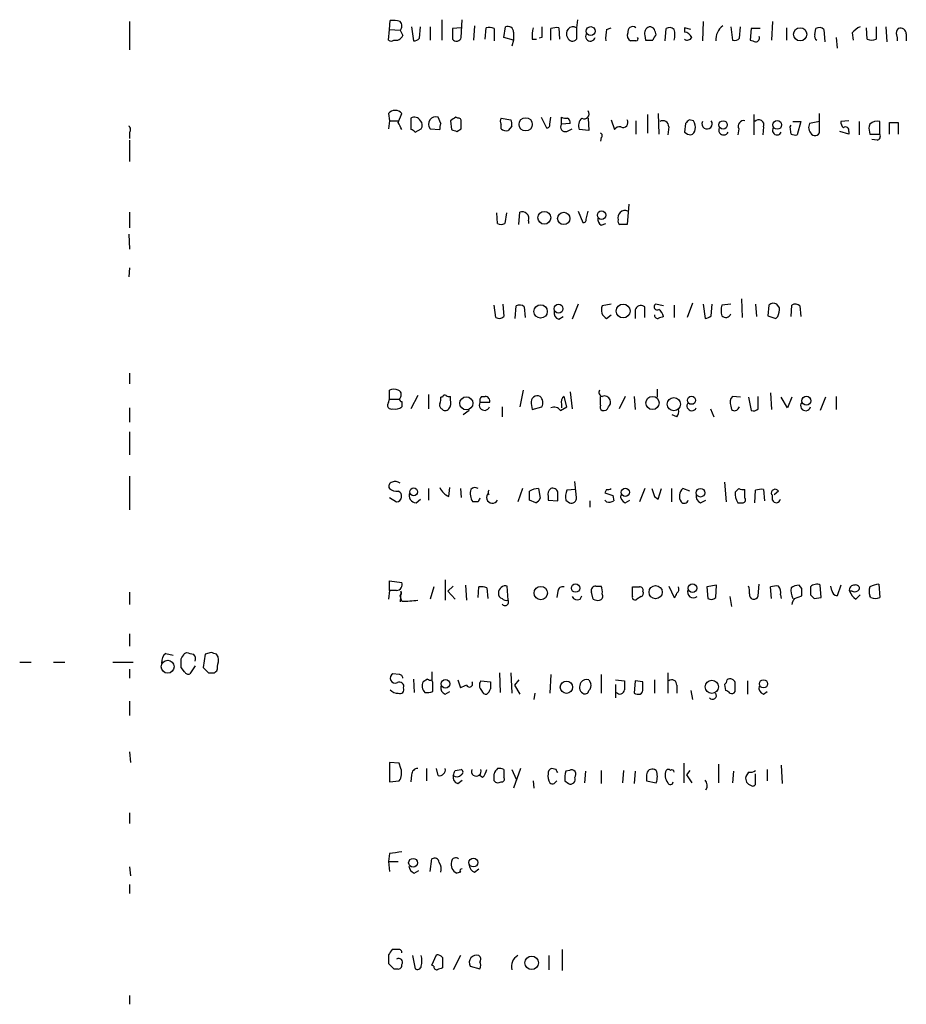
# Model space of a CAD drawing. Extents: x 21 to 1040, y 9 to 917.
# Drawn here: x 838 to 923, y 678 to 772 of the extents above; entities that cross this region are included whole.
import ezdxf

# ---------------------------------------------------------------- set-up
doc = ezdxf.new("R2010")
doc.units = 0
doc.header["$MEASUREMENT"] = 0
doc.layers.add('MAIN', color=5, linetype='CONTINUOUS')

msp = doc.modelspace()

# ---------------------------------------------------------------- linework, layer by layer
at = {"layer": 'MAIN'}
for p, q in [((848.36, 771.3979), (848.36, 768.6886)), ((873.1673, 770.6359), (873.252, 771.4826)), ((878.1627, 771.5673), (878.1627, 769.6199)), ((880.0253, 769.8739), (880.11, 771.5673)), ((891.1167, 771.5673), (891.032, 770.8053)), ((903.1393, 771.3979), (903.0547, 769.5353)), ((909.7433, 771.3979), (909.6587, 769.6199)), ((873.0827, 769.6199), (873.1673, 770.6359)), ((873.1673, 770.6359), (874.1833, 770.5513)), ((874.1833, 770.5513), (874.4373, 770.0433)), ((875.284, 770.8899), (875.4533, 769.5353)), ((876.046, 769.7893), (876.1307, 770.8899)), ((877.062, 770.8899), (877.062, 769.6199)), ((880.0253, 770.8053), (879.1787, 770.7206)), ((879.1787, 770.7206), (879.1787, 769.7046)), ((881.2953, 770.9746), (881.2107, 769.6199)), ((882.3113, 769.7046), (882.396, 770.8053)), ((883.158, 770.7206), (883.158, 769.5353)), ((884.0893, 769.8739), (884.2587, 770.8899)), ((888.5767, 769.6199), (888.5767, 770.7206)), ((889.3387, 770.8053), (889.4233, 769.7046)), ((891.032, 770.8053), (891.032, 769.7046)), ((893.9107, 770.6359), (894.334, 770.8053)), ((899.4987, 769.5353), (899.5833, 770.7206)), ((901.954, 770.6359), (901.3613, 770.8053)), ((901.3613, 770.8053), (901.3613, 770.3819)), ((905.764, 770.8899), (905.9333, 769.6199)), ((906.6107, 769.7893), (906.6953, 770.8899)), ((907.7113, 770.7206), (907.6267, 769.6199)), ((908.558, 770.7206), (907.7113, 770.7206)), ((911.098, 770.8053), (911.098, 769.6199)), ((913.8073, 770.1279), (913.892, 770.7206)), ((914.654, 770.6359), (914.7387, 769.4506)), ((918.8027, 769.7046), (918.718, 770.8053)), ((919.6493, 770.8899), (919.6493, 769.7046)), ((920.5807, 770.8899), (920.6653, 769.4506)), ((885.0207, 769.6199), (884.0893, 769.8739)), ((885.0207, 769.6199), (884.8513, 769.0273)), ((885.0207, 770.3819), (885.0207, 769.6199)), ((886.7987, 769.7046), (887.222, 769.7046)), ((887.73, 769.8739), (887.476, 769.7893)), ((896.7047, 769.5353), (896.1967, 769.5353)), ((897.5513, 770.0433), (897.636, 769.6199)), ((915.8393, 769.8739), (915.924, 768.8579)), ((917.3633, 770.2973), (917.448, 769.6199)), ((922.528, 770.2126), (922.528, 769.5353)), ((873.0827, 762.5926), (873.1673, 761.9153)), ((874.014, 761.7459), (874.3527, 762.5926)), ((875.1993, 762.1693), (875.1993, 761.0686)), ((878.078, 761.6613), (877.824, 762.2539)), ((879.6867, 762.1693), (879.5173, 762.2539)), ((883.8353, 762.1693), (884.7667, 761.9999)), ((887.6453, 762.2539), (888.1533, 761.2379)), ((888.492, 761.5766), (888.5767, 762.2539)), ((889.5927, 761.5766), (889.5927, 762.2539)), ((892.1327, 762.1693), (892.2173, 760.9839)), ((894.334, 761.9999), (894.6727, 761.0686)), ((897.8053, 762.5079), (897.8053, 760.7299)), ((898.8213, 762.5926), (898.906, 760.6453)), ((902.208, 761.9153), (901.7847, 761.9999)), ((907.9653, 762.5079), (907.9653, 760.5606)), ((914.2307, 761.0686), (914.2307, 762.5926)), ((873.1673, 761.9153), (873.0827, 761.1533)), ((873.1673, 761.9153), (874.014, 761.9153)), ((875.6227, 760.8146), (876.2153, 761.1533)), ((877.062, 761.1533), (877.9933, 761.0686)), ((879.0093, 761.9153), (879.094, 761.0686)), ((879.602, 760.8993), (880.0253, 761.1533)), ((883.8353, 761.1533), (883.8353, 761.5766)), ((884.8513, 761.4073), (884.5127, 760.9839)), ((890.4393, 761.6613), (889.5927, 761.5766)), ((890.1007, 760.8993), (890.6087, 761.1533)), ((892.2173, 760.9839), (891.286, 761.0686)), ((896.7047, 761.9153), (896.7047, 760.6453)), ((899.8373, 761.3226), (899.7527, 760.5606)), ((901.446, 761.6613), (901.3613, 760.8146)), ((906.526, 761.1533), (906.4413, 760.5606)), ((908.8967, 761.3226), (908.812, 760.5606)), ((911.4367, 761.3226), (911.5213, 761.4919)), ((911.5213, 760.6453), (911.4367, 761.3226)), ((911.6907, 761.8306), (912.4527, 761.8306)), ((912.4527, 761.8306), (912.114, 760.5606)), ((914.2307, 761.8306), (913.2993, 761.6613)), ((917.0247, 761.9153), (916.2627, 761.8306)), ((918.0407, 761.8306), (918.0407, 760.5606)), ((919.0567, 761.5766), (918.972, 761.4073)), ((919.988, 760.6453), (919.988, 761.8306)), ((920.9193, 760.6453), (920.9193, 761.7459)), ((921.766, 761.7459), (921.766, 760.6453)), ((848.36, 760.8146), (848.36, 760.2219)), ((848.36, 760.0526), (848.36, 758.0206)), ((893.4027, 760.3066), (893.318, 759.9679)), ((917.0247, 760.6453), (916.178, 760.8993)), ((917.0247, 760.8993), (917.0247, 760.6453)), ((919.0567, 760.6453), (919.988, 760.6453)), ((919.734, 760.0526), (919.226, 760.1373)), ((896.0273, 753.9566), (895.858, 752.0093)), ((848.36, 753.1946), (848.36, 751.6706)), ((883.4967, 752.0939), (883.412, 753.1099)), ((884.3433, 753.1099), (884.174, 752.0939)), ((885.5287, 752.0093), (885.6133, 753.1946)), ((891.2013, 753.2793), (891.6247, 752.1786)), ((891.9633, 752.5173), (892.1327, 753.2793)), ((886.46, 752.3479), (886.46, 752.0939)), ((893.4027, 751.9246), (893.826, 752.0939)), ((848.2753, 751.0779), (848.36, 749.6386)), ((848.36, 747.8606), (848.2753, 747.0139)), ((883.3273, 743.1193), (883.158, 744.3046)), ((884.0047, 744.3893), (884.0893, 743.2039)), ((885.19, 743.0346), (885.2747, 744.2199)), ((886.0367, 744.1353), (886.1213, 743.1193)), ((891.2013, 744.3893), (890.6087, 742.9499)), ((894.334, 744.3893), (893.4873, 744.2199)), ((897.5513, 744.1353), (897.382, 744.2199)), ((899.3293, 744.2199), (898.5673, 744.3893)), ((900.3453, 744.3046), (900.3453, 743.1193)), ((902.1233, 744.4739), (901.6153, 743.1193)), ((903.1393, 744.3893), (903.3087, 743.0346)), ((903.9013, 743.2886), (903.986, 744.3893)), ((905.764, 744.3893), (904.9173, 744.3046)), ((906.78, 744.8973), (906.8647, 743.1193)), ((908.1347, 744.3893), (908.2193, 743.2039)), ((909.4047, 744.3046), (909.32, 743.2886)), ((910.4207, 744.0506), (910.1667, 744.3893)), ((911.5213, 743.2039), (911.606, 744.3046)), ((912.368, 744.2199), (912.4527, 743.2039)), ((889.3387, 742.9499), (889.762, 743.2039)), ((893.9107, 743.0346), (894.334, 743.3733)), ((896.62, 743.7119), (896.62, 743.0346)), ((910.082, 743.0346), (910.2513, 743.2039)), ((848.36, 737.7853), (848.36, 736.7693)), ((873.1673, 735.3299), (873.1673, 736.1766)), ((875.8767, 735.6686), (875.1993, 734.3986)), ((876.8927, 735.7533), (876.8927, 734.3986)), ((885.952, 736.1766), (885.6133, 734.5679)), ((890.4393, 736.0073), (890.6087, 734.3986)), ((898.7367, 736.2613), (898.7367, 735.4993)), ((909.574, 735.9226), (909.6587, 734.3139)), ((873.0827, 734.9913), (873.1673, 735.3299)), ((873.1673, 735.3299), (874.0987, 735.3299)), ((874.3527, 735.0759), (874.3527, 734.5679)), ((878.2473, 735.4993), (878.078, 735.4993)), ((879.0093, 735.2453), (879.0093, 735.5839)), ((882.7347, 734.9913), (881.8033, 734.9913)), ((881.9727, 735.5839), (882.3113, 735.5839)), ((886.714, 734.9066), (886.7987, 734.3139)), ((889.5927, 734.8219), (889.5927, 734.4833)), ((890.1007, 734.5679), (889.8467, 735.5839)), ((893.318, 734.7373), (893.318, 735.5839)), ((895.6887, 735.5839), (895.096, 734.3986)), ((896.5353, 735.5839), (896.62, 734.3139)), ((905.764, 734.6526), (905.8487, 734.3139)), ((906.6953, 735.4993), (905.9333, 735.5839)), ((907.4573, 735.4993), (907.7113, 734.2293)), ((908.3887, 734.3986), (908.3887, 735.5839)), ((911.1827, 734.4833), (910.59, 735.4993)), ((911.606, 735.4993), (911.1827, 734.4833)), ((914.8233, 735.4993), (914.3153, 734.2293)), ((915.8393, 735.5839), (915.8393, 734.3139)), ((848.36, 734.4833), (848.36, 733.1286)), ((880.7873, 734.2293), (880.1947, 733.8059)), ((883.92, 734.5679), (883.92, 733.6366)), ((886.7987, 734.3139), (887.73, 734.5679)), ((889.508, 734.2293), (890.1007, 734.5679)), ((900.5993, 733.6366), (900.176, 733.8059)), ((903.8167, 734.3986), (904.1553, 733.6366)), ((906.526, 734.4833), (906.6107, 734.5679)), ((848.36, 732.1973), (848.36, 729.9959)), ((848.36, 727.9639), (848.36, 724.7466)), ((891.032, 725.9319), (890.8627, 727.4559)), ((905.1713, 727.3713), (905.3407, 725.5086)), ((876.8927, 726.7786), (876.8927, 725.6779)), ((878.84, 726.0166), (878.9247, 726.8633)), ((879.9407, 726.7786), (880.0253, 725.9319)), ((885.8673, 726.7786), (885.444, 725.5086)), ((887.3913, 726.7786), (887.5607, 725.8473)), ((890.9473, 726.6939), (890.1007, 726.6093)), ((893.9107, 726.6939), (893.7413, 726.3553)), ((897.5513, 726.7786), (897.0433, 725.5086)), ((898.8213, 725.7626), (899.16, 726.7786)), ((900.0913, 726.7786), (900.0913, 725.5086)), ((901.8693, 726.5246), (901.192, 726.7786)), ((906.526, 726.7786), (906.1873, 726.4399)), ((907.1187, 725.8473), (907.1187, 726.6939)), ((908.05, 725.4239), (908.1347, 726.6093)), ((908.8967, 726.6939), (908.9813, 725.5933)), ((909.7433, 725.6779), (909.7433, 726.1859)), ((910.336, 726.5246), (909.9127, 726.1859)), ((873.1673, 725.9319), (873.8447, 725.5086)), ((875.7073, 725.4239), (876.1307, 725.7626)), ((881.634, 725.5086), (881.126, 725.5086)), ((887.1373, 725.4239), (886.5447, 725.6779)), ((888.3227, 726.0166), (888.3227, 725.6779)), ((888.3227, 725.6779), (889.254, 725.5933)), ((890.016, 725.6779), (890.3547, 725.4239)), ((892.302, 725.5933), (892.302, 725.0006)), ((893.9107, 725.5086), (893.7413, 725.6779)), ((894.5033, 726.1013), (894.588, 725.5933)), ((895.6887, 725.4239), (896.112, 725.6779)), ((898.4827, 726.0166), (898.8213, 725.7626)), ((902.8853, 725.4239), (903.3933, 725.6779)), ((906.4413, 725.4239), (906.8647, 725.4239)), ((873.1673, 717.0419), (873.1673, 717.9733)), ((873.1673, 717.9733), (874.3527, 717.8039)), ((878.5013, 718.0579), (878.5013, 716.1106)), ((848.36, 716.8726), (848.36, 715.6873)), ((873.1673, 717.0419), (873.0827, 716.1953)), ((873.8447, 717.0419), (873.1673, 717.0419)), ((874.268, 716.9573), (874.1833, 715.9413)), ((877.4007, 717.3806), (877.062, 716.1953)), ((879.2633, 717.4653), (878.7553, 716.9573)), ((878.7553, 716.9573), (879.4327, 716.1953)), ((880.4487, 717.5499), (880.5333, 716.1106)), ((881.634, 716.3646), (881.7187, 717.3806)), ((882.4807, 717.2959), (882.5653, 716.2799)), ((884.5127, 716.1106), (884.428, 717.4653)), ((889.254, 716.9573), (889.1693, 716.3646)), ((892.6407, 716.1953), (892.4713, 716.8726)), ((892.8947, 717.4653), (893.4027, 717.4653)), ((896.366, 716.4493), (896.366, 717.3806)), ((899.8373, 717.4653), (900.3453, 716.3646)), ((904.4093, 717.5499), (903.478, 717.3806)), ((903.478, 717.3806), (903.5627, 716.2799)), ((904.3247, 716.3646), (904.4093, 717.5499)), ((908.3887, 716.5339), (908.4733, 717.6346)), ((909.6587, 716.2799), (909.574, 717.3806)), ((912.5373, 717.2113), (912.2833, 717.5499)), ((913.384, 717.3806), (913.384, 716.6186)), ((914.4, 716.3646), (914.3153, 717.5499)), ((915.416, 717.0419), (915.3313, 717.4653)), ((916.2627, 717.5499), (915.924, 716.5339)), ((917.3633, 716.9573), (917.1093, 716.9573)), ((919.9033, 717.6346), (919.988, 716.3646)), ((874.3527, 716.0259), (874.1833, 716.5339)), ((891.3707, 716.1953), (891.54, 716.5339)), ((897.2127, 716.4493), (896.7893, 716.1953)), ((905.6793, 716.4493), (905.8487, 715.5179)), ((910.5053, 716.6186), (910.59, 716.2799)), ((911.86, 716.2799), (912.5373, 716.5339)), ((913.7227, 716.2799), (914.4, 716.3646)), ((917.702, 716.1953), (918.1253, 716.6186)), ((919.1413, 716.3646), (919.0567, 716.5339)), ((848.36, 712.8933), (848.36, 711.7079)), ((851.8313, 711.0306), (852.5087, 710.8613)), ((853.6093, 711.0306), (853.7787, 711.1153)), ((855.5567, 710.9459), (855.3873, 709.6759)), ((856.1493, 711.1153), (855.5567, 710.9459)), ((856.8267, 710.6919), (856.6573, 710.9459)), ((837.8613, 710.1839), (838.962, 710.1839)), ((841.0787, 710.1839), (842.1793, 710.1839)), ((846.7513, 710.1839), (848.6987, 710.1839)), ((848.36, 709.5066), (848.36, 708.6599)), ((853.6093, 709.2526), (853.2707, 709.6759)), ((854.6253, 709.8453), (854.1173, 709.0833)), ((877.2313, 709.2526), (877.2313, 708.4906)), ((855.8953, 709.1679), (856.3187, 709.1679)), ((874.0987, 708.9986), (873.506, 709.0833)), ((875.4533, 708.5753), (875.538, 707.3053)), ((876.808, 708.5753), (876.3847, 708.3213)), ((877.316, 708.2366), (877.2313, 708.4906)), ((879.6867, 708.4906), (879.9407, 707.7286)), ((881.888, 708.4059), (882.8193, 708.3213)), ((883.666, 709.1679), (883.7507, 707.3053)), ((884.7667, 709.1679), (884.8513, 707.2206)), ((885.5287, 708.4906), (885.1053, 707.9826)), ((888.5767, 708.9986), (888.492, 707.2206)), ((892.2173, 708.4906), (892.3867, 708.1519)), ((893.4027, 708.9986), (893.4027, 707.2206)), ((894.7573, 708.4906), (895.604, 708.4059)), ((896.62, 708.4059), (896.5353, 707.2206)), ((897.382, 708.3213), (896.62, 708.4059)), ((898.4827, 708.4906), (898.4827, 707.2206)), ((899.7527, 709.1679), (899.7527, 707.2206)), ((907.3727, 708.4059), (907.3727, 707.1359)), ((878.5013, 707.1359), (878.9247, 707.3899)), ((885.1053, 707.9826), (885.6133, 707.1359)), ((894.7573, 708.0673), (894.7573, 706.7973)), ((900.5993, 707.9826), (900.5993, 707.2206)), ((901.954, 707.4746), (902.1233, 706.6279)), ((905.1713, 708.0673), (905.256, 707.4746)), ((908.8967, 707.1359), (909.2353, 707.3899)), ((848.36, 706.4586), (848.36, 705.1039)), ((887.0527, 707.2206), (886.968, 706.6279)), ((848.36, 701.6326), (848.4447, 700.6166)), ((874.0987, 700.5319), (873.1673, 700.6166)), ((873.1673, 700.6166), (873.1673, 698.7539)), ((874.268, 700.0239), (874.0987, 700.5319)), ((876.7233, 700.0239), (876.7233, 698.8386)), ((877.824, 699.3466), (877.6547, 700.0239)), ((879.4327, 699.8546), (880.0253, 699.9393)), ((884.0893, 699.9393), (884.0893, 699.1773)), ((884.8513, 699.9393), (885.2747, 699.0079)), ((885.698, 700.0239), (885.0207, 698.1613)), ((889.0847, 699.9393), (888.6613, 700.0239)), ((890.3547, 699.8546), (890.016, 699.7699)), ((893.4027, 699.8546), (893.4027, 698.5846)), ((895.5193, 699.8546), (895.4347, 698.6693)), ((898.652, 699.8546), (898.4827, 699.9393)), ((901.2767, 700.5319), (901.2767, 698.6693)), ((901.8693, 699.8546), (901.5307, 699.4313)), ((904.5787, 700.4473), (904.5787, 698.6693)), ((909.2353, 699.9393), (909.2353, 698.8386)), ((910.59, 700.3626), (910.6747, 698.5846)), ((875.284, 699.4313), (875.1993, 698.7539)), ((879.6867, 698.5846), (880.11, 698.9233)), ((882.0573, 699.1773), (881.7187, 699.4313)), ((891.8787, 699.7699), (891.794, 698.6693)), ((896.62, 699.7699), (896.5353, 698.5846)), ((897.7207, 699.4313), (897.7207, 698.8386)), ((901.5307, 699.4313), (902.0387, 698.6693)), ((906.018, 699.7699), (905.9333, 698.6693)), ((907.4573, 699.6853), (907.2033, 699.2619)), ((908.1347, 698.6693), (908.1347, 699.5159)), ((873.1673, 698.7539), (874.0987, 698.8386)), ((886.8833, 698.8386), (886.968, 698.1613)), ((888.9153, 698.5846), (889.1693, 698.8386)), ((889.9313, 698.8386), (890.27, 698.5846)), ((897.7207, 698.8386), (898.652, 698.6693)), ((848.36, 695.7906), (848.36, 694.7746)), ((873.1673, 691.8959), (873.0827, 691.1339)), ((877.062, 690.2026), (877.2313, 691.3879)), ((848.36, 690.6259), (848.4447, 689.7793)), ((873.0827, 691.1339), (873.1673, 690.2026)), ((873.0827, 691.1339), (874.014, 691.1339)), ((881.2953, 690.1179), (881.7187, 690.4566)), ((875.538, 690.0333), (875.9613, 690.2873)), ((879.9407, 690.1179), (879.602, 690.0333)), ((848.36, 688.9326), (848.36, 688.0859)), ((873.0827, 682.2439), (873.0827, 681.3973)), ((874.014, 682.7519), (873.4213, 682.7519)), ((875.3687, 682.1593), (875.6227, 680.8893)), ((877.2313, 681.2279), (877.6547, 682.2439)), ((878.2473, 681.9899), (878.2473, 680.9739)), ((879.9407, 682.1593), (879.2633, 680.8046)), ((888.4073, 682.1593), (888.4073, 680.8046)), ((889.6773, 682.7519), (889.6773, 680.7199)), ((877.4007, 681.1433), (877.2313, 681.2279)), ((880.872, 681.1433), (881.8033, 680.8893)), ((873.5907, 680.8893), (873.9293, 680.8893)), ((848.36, 678.3493), (848.36, 677.5026))]:
    msp.add_line(p, q, dxfattribs=at)
for centre, radius in [((892.3872, 770.4754), 0.427), ((912.3972, 770.1712), 0.6284), ((886.1794, 761.5703), 0.6349), ((910.2057, 761.511), 0.4178), ((905.0325, 761.5142), 0.3991), ((887.9682, 752.6424), 0.6141), ((889.8139, 752.5809), 0.593), ((893.433, 752.8851), 0.4096), ((887.6068, 743.6955), 0.6388), ((889.3234, 743.9584), 0.4185), ((895.4835, 743.7369), 0.6591), ((902.0147, 735.2096), 0.3881), ((912.9931, 735.1619), 0.4327), ((880.515, 734.9189), 0.6251), ((898.294, 734.9521), 0.6266), ((900.3312, 734.8361), 0.6281), ((875.4825, 726.4589), 0.3731), ((895.6936, 726.4138), 0.3969), ((902.8747, 726.3795), 0.4119), ((887.6252, 716.795), 0.6371), ((890.9421, 717.2619), 0.3994), ((898.5885, 716.8797), 0.6313), ((902.1021, 717.2565), 0.411), ((851.9952, 709.7511), 0.6143), ((878.5277, 708.1245), 0.4098), ((890.0749, 707.7937), 0.5883), ((903.9571, 707.8325), 0.6299), ((908.8932, 708.1195), 0.3888), ((875.4306, 691.0217), 0.426), ((881.1922, 691.0476), 0.4271), ((886.7555, 681.4652), 0.6421)]:
    msp.add_circle(centre, radius, dxfattribs=at)
for centre, radius, start, end in [((873.5061, 769.1144), 2.3818, 73.481629, 96.124217), ((873.7602, 770.9746), 0.5985, 314.986461, 45.013539), ((882.6074, 769.2371), 1.5824, 69.637627, 97.677432), ((884.4703, 770.3819), 0.5503, 0, 112.613458), ((890.1469, 770.0009), 3.3613, 166.153931, 185.057234), ((1141.7298, 770.3819), 254.0003, 179.885409, 180.114592), ((889.1693, 768.8592), 1.9535, 85.025178, 107.659526), ((890.719, 770.2393), 0.6468, 61.057251, 214.39766), ((897.1698, 769.8315), 3.3569, 166.135551, 185.062153), ((896.4084, 770.4243), 0.4827, 52.12814, 195.254078), ((898.2285, 770.2338), 0.7035, 111.148029, 195.711578), ((898.0171, 770.3396), 0.5519, 32.471989, 94.405871), ((771.5749, 728.0594), 133.8594, 18.316973, 18.54617), ((899.9099, 770.1886), 0.6243, 45.772378, 121.546171), ((898.9074, 770.1279), 1.525, 340.542042, 19.457958), ((906.0225, 769.6154), 1.6997, 126.899563, 182.701138), ((914.2186, 770.1885), 0.6243, 45.77878, 121.541369), ((918.9305, 769.0683), 1.9916, 113.846818, 141.896418), ((922.1257, 770.2973), 0.5555, 130.356285, 197.756461), ((921.9776, 770.2126), 0.5503, 0, 112.613458), ((873.3367, 769.9165), 0.3905, 229.424169, 310.575831), ((873.7812, 770.2971), 0.7035, 254.288422, 338.851971), ((875.3946, 770.4908), 0.9573, 273.51548, 312.879217), ((879.5597, 770.0008), 0.4826, 217.862488, 344.754253), ((890.651, 770.0009), 0.4827, 195.254078, 322.12814), ((892.3625, 769.9828), 0.4606, 150.073061, 346.322812), ((896.4508, 770.0433), 0.568, 153.43946, 243.425927), ((896.7047, 769.7469), 0.2116, 270, 36.875312), ((897.9747, 938.9197), 169.3001, 269.885375, 270.114592), ((899.415, 769.2523), 1.1614, 131.068974, 161.547891), ((901.2827, 769.5715), 0.8142, 21.801409, 84.460259), ((901.6312, 770.0646), 0.4499, 233.14029, 334.921559), ((906.1449, 770.213), 0.6297, 250.365149, 317.709785), ((950.2082, 896.5426), 133.8752, 251.45383, 251.682999), ((908.1589, 769.8013), 0.3515, 266.052571, 26.579628), ((914.1461, 769.9586), 0.3787, 153.44848, 243.428183), ((919.226, 770.72), 1.1001, 247.369719, 292.630281), ((920.7505, 769.7048), 0.9461, 349.679445, 26.565051), ((873.7177, 762.0988), 0.8044, 37.869986, 142.130014), ((875.538, 761.5766), 0.6826, 29.745922, 119.745922), ((877.5939, 761.5991), 0.6941, 70.638269, 219.967298), ((963.9132, 635.0847), 152.6259, 123.57026, 123.799443), ((879.729, 761.873), 0.2993, 351.856362, 98.124688), ((884.301, 761.8729), 0.552, 147.524827, 212.466416), ((883.9205, 761.5768), 0.9461, 349.679445, 26.565051), ((890.0158, 763.1001), 0.9461, 243.434949, 280.320555), ((889.889, 761.7037), 0.5519, 355.594129, 57.528011), ((892.3305, 761.4072), 1.098, 136.047932, 197.961359), ((891.788, 762.5502), 0.4545, 236.93227, 40.691518), ((895.477, 761.7353), 0.4638, 242.843836, 34.779522), ((986.2528, 677.1682), 119.7133, 134.876948, 135.106165), ((907.0129, 761.3861), 0.5397, 78.694232, 205.553719), ((908.4339, 761.5109), 0.4996, 337.860007, 140.213518), ((848.0484, 761.0725), 0.4044, 320.386678, 55.873798), ((704.8884, 676.7473), 189.2835, 26.453817, 26.68304), ((875.1572, 760.5185), 0.5517, 32.460041, 85.623597), ((875.683, 761.4799), 0.6245, 328.468229, 44.202024), ((878.9255, 761.2378), 0.9474, 153.448472, 190.287538), ((921.6705, 887.9763), 133.8593, 251.453817, 251.683013), ((710.6753, 761.492), 169.3503, 359.885409, 0.114558), ((884.3011, 761.577), 0.6297, 222.290215, 289.634851), ((888.1956, 761.5343), 0.2994, 261.878017, 8.121983), ((889.9662, 761.3276), 0.4489, 146.309932, 287.433969), ((895.1383, 760.8006), 0.5372, 76.325892, 150.07521), ((899.287, 761.3649), 0.552, 355.604479, 122.466416), ((901.7211, 761.185), 0.6664, 290.455419, 349.941222), ((901.0236, 761.2382), 1.3643, 352.858836, 29.75582), ((903.503, 761.6229), 0.4941, 155.141436, 36.283137), ((905.0866, 761.0262), 0.4733, 153.429535, 333.445776), ((910.191, 760.9939), 0.4374, 146.091941, 335.802116), ((914.0614, 761.2663), 0.8584, 152.602081, 226.335731), ((913.8112, 760.9263), 0.443, 219.366754, 18.737622), ((917.2188, 761.8896), 0.9579, 183.531189, 222.867946), ((916.7284, 761.0051), 0.3147, 340.349851, 132.282263), ((920.5369, 761.1955), 1.5792, 172.29219, 200.390429), ((919.734, 760.9276), 0.938, 74.289525, 136.222366), ((921.3427, 973.3956), 211.6501, 269.885381, 270.114592), ((893.2546, 760.4971), 0.2413, 307.862488, 74.765709), ((902.0136, 761.5181), 0.9594, 227.162672, 266.438195), ((911.9445, 761.4909), 0.9456, 243.413271, 280.325982), ((919.6634, 760.4336), 0.3875, 280.497939, 33.11188), ((885.8109, 752.5455), 0.6785, 343.068623, 106.931377), ((893.7413, 752.5173), 0.6826, 172.88019, 240.261365), ((895.6694, 752.6442), 0.6913, 66.716537, 197.824243), ((883.8354, 752.7294), 0.7201, 241.943894, 298.049084), ((891.667, 752.4749), 0.2993, 261.875312, 8.143638), ((895.3076, 752.3056), 0.3223, 156.799076, 246.815414), ((895.5193, 582.7094), 169.3002, 89.885375, 90.114591), ((885.6013, 743.6876), 0.6245, 45.797976, 121.531771), ((894.3062, 743.8441), 0.901, 155.349217, 243.961105), ((897.1704, 743.7119), 0.5503, 67.386542, 180), ((643.5513, 743.6273), 254.0005, 359.885409, 0.114591), ((898.7367, 744.1353), 0.3053, 123.700477, 303.684862), ((906.4002, 743.7966), 1.5675, 161.089977, 198.910024), ((909.8401, 743.8573), 0.6243, 58.453829, 134.227622), ((911.9326, 743.7725), 0.6243, 45.77878, 121.541369), ((883.6539, 743.6515), 0.6244, 238.463431, 314.208421), ((889.526, 743.5526), 0.6311, 165.380272, 252.736416), ((898.779, 743.3309), 0.2993, 171.856362, 278.124688), ((941.4028, 616.1119), 133.8752, 108.317001, 108.54617), ((898.3274, 743.0488), 1.0138, 8.799871, 55.200119), ((903.2493, 743.9916), 0.9588, 273.551733, 312.844497), ((905.2927, 743.6132), 0.4963, 220.84924, 341.762219), ((973.2009, 933.6613), 200.8047, 251.45046, 251.679643), ((908.0093, 744.0928), 2.4118, 338.372845, 358.997414), ((873.5906, 735.1609), 1.1004, 67.370923, 112.624271), ((873.8211, 735.7297), 0.4868, 304.774071, 66.653031), ((878.459, 735.4993), 0.2116, 53.124688, 180), ((878.8824, 736.0498), 0.4829, 232.133342, 285.236386), ((887.3066, 735.0336), 0.6061, 65.214956, 192.096078), ((893.5579, 735.9649), 0.3875, 146.88812, 259.502061), ((893.699, 735.0336), 0.5896, 21.041697, 111.041697), ((873.3536, 734.7373), 0.3714, 136.844093, 294.225635), ((874.395, 735.3721), 0.2993, 188.105736, 261.872606), ((878.332, 734.7373), 0.3787, 153.441716, 243.441716), ((877.1477, 735.3298), 0.9456, 333.413271, 10.325982), ((878.0782, 734.9912), 0.9651, 322.120851, 15.264491), ((882.2572, 734.7537), 0.5123, 152.369592, 338.738493), ((882.4801, 735.1183), 0.6886, 137.459909, 190.627833), ((882.2925, 735.1229), 0.4614, 343.426842, 87.66472), ((886.9682, 734.9631), 0.8582, 332.58101, 46.336171), ((890.2276, 735.0336), 0.6693, 124.689739, 198.440363), ((893.6568, 734.568), 0.3787, 153.44848, 243.414653), ((893.6566, 735.0336), 0.6294, 312.276138, 19.655661), ((902.0387, 734.6738), 0.4642, 136.850424, 335.770566), ((906.5473, 734.9912), 0.8534, 136.011248, 203.377559), ((912.9171, 734.6925), 0.4832, 141.806814, 345.05789), ((873.7601, 735.3299), 0.9653, 254.738635, 307.87186), ((878.5014, 734.6526), 0.4234, 216.867191, 323.124688), ((888.8836, 733.7741), 0.7728, 36.092792, 113.400119), ((893.6143, 734.695), 0.4827, 254.745922, 344.734472), ((900.1758, 734.1023), 0.6295, 312.282873, 19.640967), ((906.1309, 734.6245), 0.4197, 227.742842, 340.334234), ((907.923, 734.822), 0.6294, 250.344339, 317.723862), ((873.4919, 726.9903), 0.3875, 100.497939, 213.11188), ((873.7436, 726.8012), 0.6549, 47.828116, 119.481187), ((873.8563, 727.5372), 1.0248, 227.752637, 278.852004), ((873.8164, 726.0354), 0.5276, 273.075007, 68.004997), ((875.7215, 726.0872), 0.6634, 156.162913, 268.773593), ((879.433, 727.4563), 1.557, 202.38634, 247.61366), ((882.2263, 726.2705), 1.3383, 161.556928, 214.700569), ((881.3448, 726.341), 0.5246, 56.540181, 137.719698), ((882.9998, 725.9247), 0.5548, 129.088849, 333.587355), ((883.0139, 726.3976), 0.421, 149.811157, 210.188843), ((887.3838, 725.2659), 1.5128, 89.715929, 123.689017), ((674.8947, 726.1013), 211.6504, 359.885382, 0.114591), ((888.9578, 726.2282), 0.6695, 124.698943, 198.426829), ((888.7566, 726.2918), 0.519, 16.58081, 110.282109), ((677.604, 726.0166), 211.6504, 359.885409, 0.114591), ((891.775, 725.9875), 1.786, 159.626057, 189.982335), ((957.6222, 916.7281), 200.8048, 251.450469, 251.679652), ((894.0376, 727.1598), 0.4829, 254.763614, 307.866658), ((895.876, 726.0266), 0.6311, 165.380272, 252.736416), ((1088.8555, 789.8975), 200.8048, 198.320348, 198.549531), ((901.811, 726.0498), 0.9562, 130.342622, 214.471182), ((903.0728, 726.0266), 0.6312, 165.382563, 252.71908), ((907.5007, 726.2285), 1.3303, 170.856307, 217.21618), ((906.9495, 727.6261), 0.9474, 243.448472, 280.287538), ((908.7273, 724.7453), 1.9559, 85.031528, 107.636421), ((910.0114, 726.3271), 0.3799, 31.318052, 201.818213), ((966.3836, 683.358), 94.6529, 153.327125, 153.556335), ((886.8404, 726.1442), 0.7791, 292.400936, 337.599064), ((890.5391, 725.8836), 0.4953, 248.14274, 5.59663), ((894.1458, 726.3793), 0.9019, 254.88975, 299.361907), ((901.3233, 725.7457), 0.3829, 218.264816, 349.79691), ((906.921, 725.678), 0.2603, 257.50701, 40.575031), ((910.1137, 725.8155), 0.3952, 200.379542, 352.306667), ((873.8447, 717.5923), 0.5503, 270, 22.613458), ((874.0138, 716.788), 0.3054, 303.705675, 33.664052), ((881.9305, 715.8157), 1.5792, 69.609571, 97.70781), ((884.0303, 716.7204), 0.454, 171.450515, 255.942335), ((884.2709, 716.7938), 0.6896, 76.832266, 180.490193), ((889.7149, 716.9385), 0.4613, 73.399492, 177.664214), ((892.8608, 717.0419), 0.4247, 85.422314, 203.492649), ((891.9209, 716.9151), 1.5806, 352.299482, 20.370222), ((896.7047, 886.6805), 169.3002, 269.885375, 270.114592), ((897.078, 717.0612), 0.3213, 341.130787, 96.200365), ((897.0432, 716.788), 0.3787, 296.585347, 26.55152), ((900.0491, 716.8302), 0.5518, 302.463229, 355.603684), ((900.3875, 717.169), 0.436, 299.063539, 29.034181), ((902.1955, 716.8782), 0.5543, 153.374852, 309.311951), ((905.9771, 716.9151), 1.5791, 352.29219, 20.390429), ((910.1666, 715.5192), 1.9535, 85.025178, 107.659526), ((909.574, 716.8727), 0.9653, 344.738635, 37.87186), ((913.1308, 717.0421), 1.6294, 171.03889, 207.890873), ((912.3673, 716.0278), 1.5244, 93.158773, 123.708831), ((743.1873, 716.8726), 169.3503, 359.885409, 0.114591), ((913.961, 716.8525), 0.7822, 63.068072, 137.53365), ((915.9664, 717.0843), 0.552, 184.405074, 265.594926), ((917.545, 717.0979), 0.4578, 80.912195, 197.884844), ((918.9305, 717.7623), 1.9912, 203.846208, 231.904188), ((917.575, 717.55), 0.6294, 250.344339, 317.723862), ((917.7162, 717.2254), 0.3392, 343.066164, 106.949994), ((920.0724, 716.9572), 1.1004, 157.370923, 202.624271), ((920.2107, 715.0722), 2.5808, 96.840834, 116.56108), ((874.5211, 726.7481), 10.7235, 269.100202, 277.262398), ((884.3433, 716.6396), 0.5555, 220.356285, 287.756461), ((884.2164, 715.9413), 0.339, 209.740689, 29.749074), ((891.1167, 716.7034), 0.568, 206.574073, 296.56054), ((893.0639, 717.0405), 0.9452, 243.402419, 280.324365), ((893.1627, 716.4916), 0.3875, 280.497939, 33.11188), ((896.6199, 716.3928), 0.2602, 167.454468, 310.620402), ((903.8893, 716.812), 0.6243, 238.458631, 314.22122), ((907.9906, 716.6355), 0.4537, 171.405541, 255.982133), ((907.9484, 716.6441), 0.4539, 261.421795, 345.948448), ((912.563, 715.6279), 0.9588, 137.155503, 176.448267), ((998.2533, 801.1492), 119.7841, 224.885442, 225.114558), ((919.5647, 717.2117), 0.947, 243.443066, 296.551522), ((852.4531, 710.1861), 1.0487, 126.363981, 184.747762), ((726.44, 795.4266), 152.6261, 326.200547, 326.42973), ((641.6207, 710.0993), 211.6504, 359.885382, 0.114591), ((896.4732, 880.379), 174.5652, 255.843211, 256.072362), ((854.0328, 710.4803), 0.6292, 340.338213, 47.731211), ((814.0533, 584.0306), 133.8753, 71.443693, 71.672876), ((854.4529, 710.4383), 2.3873, 343.508337, 6.097947), ((853.9479, 709.4219), 0.3786, 206.565051, 296.578587), ((982.6412, 836.4218), 179.6053, 224.885409, 225.114592), ((856.2999, 709.6288), 0.4613, 272.335786, 16.600508), ((873.7177, 708.66), 0.4733, 116.570465, 296.554224), ((874.141, 708.7023), 0.2993, 351.856362, 98.124688), ((877.1465, 707.9261), 0.8582, 152.58101, 226.336171), ((877.1044, 708.9565), 0.4829, 232.133342, 285.236386), ((880.8115, 708.1157), 0.3084, 205.567981, 41.818712), ((882.4695, 707.9893), 0.7154, 144.381316, 226.013828), ((1052.1692, 707.9826), 169.3502, 179.885409, 180.114592), ((892.0056, 707.8555), 0.6694, 71.565051, 145.296185), ((1107.2538, 707.9826), 211.6502, 179.885408, 180.114592), ((728.032, 707.9826), 169.3503, 359.885409, 0.114591), ((900.1336, 708.0419), 0.4694, 352.743283, 129.145968), ((904.8751, 708.5329), 0.5518, 302.463229, 355.603684), ((905.7216, 708.1096), 0.4827, 15.254078, 127.87186), ((873.987, 708.1864), 0.9662, 220.470721, 271.601349), ((874.1293, 707.8702), 0.4174, 340.17168, 118.627987), ((874.1621, 707.5805), 0.3892, 247.632677, 22.367323), ((876.7658, 708.8717), 1.5807, 262.299482, 290.370222), ((665.666, 707.8133), 211.6504, 359.885382, 0.114591), ((878.6888, 707.7386), 0.6312, 165.382563, 252.71908), ((881.1249, 705.7842), 2.2766, 105.061758, 121.342713), ((882.413, 707.5847), 0.4539, 194.039305, 278.578205), ((881.7174, 708.0115), 1.1616, 311.080131, 341.551013), ((892.0481, 707.8133), 0.7284, 144.470552, 234.459579), ((891.8364, 707.5451), 0.3874, 236.880041, 349.51391), ((891.7938, 707.9403), 0.6295, 312.282873, 19.640967), ((895.1807, 707.5593), 0.4233, 216.867191, 0), ((896.8317, 707.6015), 0.5519, 302.471989, 4.405871), ((905.2137, 706.9244), 0.5518, 32.463229, 85.603684), ((905.8486, 707.5594), 0.3787, 243.44848, 333.414653), ((694.5373, 707.8133), 211.6504, 359.885382, 0.114591), ((909.084, 707.7386), 0.6311, 165.380272, 252.736416), ((896.9588, 708.0681), 0.9474, 243.448472, 280.287538), ((904.0284, 707.009), 0.3641, 215.535849, 35.53219), ((872.9975, 699.6006), 1.3391, 325.317835, 18.426831), ((875.8624, 699.4455), 0.5786, 88.583743, 181.406357), ((877.9299, 699.918), 0.5811, 259.500265, 10.499735), ((752.348, 741.9506), 133.8753, 341.443693, 341.672876), ((879.9196, 699.6853), 0.2751, 292.594233, 67.405767), ((881.4646, 699.7523), 0.4628, 156.165737, 23.829261), ((880.8541, 700.3445), 1.6763, 315.870102, 346.011837), ((884.2577, 699.1496), 1.1591, 131.036657, 161.577556), ((883.6662, 699.0931), 0.9461, 63.434949, 100.320555), ((888.7713, 699.5837), 0.4537, 104.030118, 188.59446), ((804.4844, 657.44), 94.6752, 26.443694, 26.672849), ((890.5523, 699.4736), 0.4291, 316.331342, 117.412843), ((898.271, 699.4314), 0.5503, 67.372926, 180.010412), ((896.969, 699.262), 1.7843, 340.599329, 19.397642), ((900.705, 699.4102), 1.2065, 158.387304, 217.883313), ((899.795, 699.6429), 0.2994, 45, 135), ((900.1337, 699.6853), 0.2116, 0, 126.875312), ((907.6267, 700.4474), 0.7807, 257.468008, 310.594926), ((879.874, 699.1873), 0.6311, 165.380272, 252.736416), ((879.5991, 699.7954), 0.5605, 233.195523, 319.492942), ((713.858, 699.1773), 169.3003, 359.885375, 0.114591), ((883.8917, 699.0079), 0.2603, 257.480746, 40.60607), ((889.4652, 699.3041), 1.162, 169.497569, 213.115652), ((891.6898, 699.1482), 1.7855, 159.623479, 189.985116), ((890.4647, 698.9826), 0.4431, 243.932306, 26.067694), ((902.7816, 698.4059), 0.7386, 325.909766, 44.467924), ((907.8807, 699.0927), 0.6982, 165.975698, 255.959776), ((883.5455, 699.1869), 0.521, 221.950431, 303.793765), ((888.7884, 699.0505), 0.4829, 232.133342, 285.236386), ((900.0014, 698.7434), 0.2595, 196.591391, 2.318848), ((907.8807, 698.6129), 0.2603, 229.39393, 12.519254), ((916.11, 395.6308), 299.3611, 98.018223, 98.247406), ((877.4854, 691.0493), 0.4233, 0, 126.886139), ((879.4933, 691.0991), 0.4008, 46.091601, 175.019114), ((875.8401, 690.7891), 0.8139, 185.534773, 248.212969), ((877.0621, 690.4143), 1.0583, 343.734814, 36.872063), ((879.9629, 690.8674), 0.9088, 162.948719, 246.602737), ((880.11, 690.2449), 0.2117, 90, 216.875312), ((881.5982, 690.8742), 0.8147, 185.557346, 248.173778), ((1000.2519, 597.848), 152.6259, 146.200557, 146.42974), ((874.0564, 682.4556), 0.2993, 351.875312, 98.143638), ((874.0764, 681.6513), 2.1984, 346.639496, 13.360504), ((877.5959, 681.2884), 0.9573, 47.120783, 86.478547), ((881.5071, 681.4749), 0.7164, 72.81965, 207.570074), ((881.4916, 681.8245), 0.4046, 320.395708, 55.850351), ((885.9757, 681.1197), 1.1677, 117.087324, 195.654909), ((1000.3366, 808.1432), 179.6053, 224.885409, 225.114592), ((874.0563, 681.5242), 0.3642, 324.476953, 125.523047), ((874.0282, 681.2138), 0.3392, 253.050006, 16.933836), ((875.8344, 681.2138), 0.3874, 236.880041, 349.51391), ((877.697, 681.1009), 0.2993, 171.856362, 278.124688), ((881.1686, 681.228), 0.7194, 331.913927, 28.079046), ((920.3208, 553.8819), 133.8752, 108.317001, 108.54617)]:
    msp.add_arc(centre, radius, start, end, dxfattribs=at)

doc.saveas('drawing.dxf')
